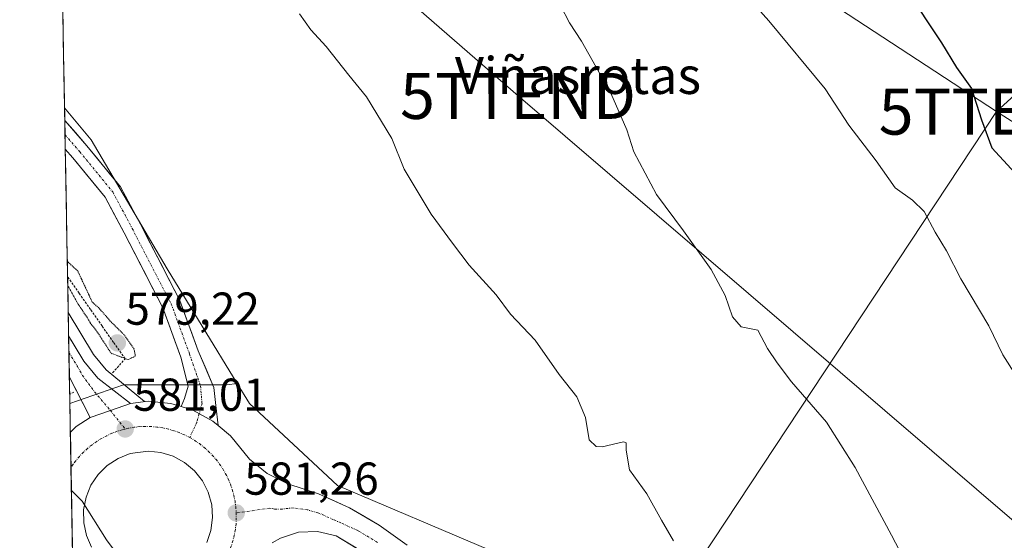
# Model space of a CAD drawing. Units: metres. Extents: x 624534 to 628001, y 4727240 to 4729616.
# Drawn here: x 624566 to 624779, y 4727802 to 4727915 of the extents above; entities that cross this region are included whole.
import ezdxf
from ezdxf.enums import TextEntityAlignment as Align

# ---------------------------------------------------------------- set-up
doc = ezdxf.new("R2010")
doc.units = ezdxf.units.M
doc.header["$MEASUREMENT"] = 0
for name, pattern in [('TRAZO_Y_PUNTO', [1, 0.5, -0.25, 0, -0.25]), ('TRAZOS', [0.75, 0.5, -0.25]), ('TRAZOS2', [0.375, 0.25, -0.125])]:
    doc.linetypes.add(name, pattern=pattern)
doc.layers.get('0').update_dxf_attribs({"lineweight": 5})
for name, color, linetype, lineweight in [('Alambrada virtual', 2, 'TRAZOS', 0), ('Arcén (en calzada doble)', 9, 'Continuous', 13), ('Carretera de calzada única', 19, 'Continuous', 13), ('Carretera de calzada única Cxs', 19, 'Continuous', 13), ('Carretera de calzada única eje', 19, 'TRAZO_Y_PUNTO', 0), ('Carátula', 7, 'Continuous', 5), ('Cultivos herbáceos CxS', 92, 'Continuous', 0), ('Curva de nivel maestra', 36, 'Continuous', 30), ('Curva de nivel normal', 36, 'Continuous', 0), ('Curva de nivel normal depresión', 36, 'TRAZOS2', 0), ('Entidad de ámbito territorial CxS', 92, 'Continuous', 0), ('Isleta de vial', 135, 'Continuous', 13), ('Municipio CxS', 142, 'Continuous', 0), ('Núcleo urbano CxS', 19, 'Continuous', 0), ('Pista', 135, 'Continuous', 13), ('Pista Cxs', 135, 'Continuous', 0), ('Pista eje', 135, 'TRAZO_Y_PUNTO', 0), ('Punto de cota en terreno', 7, 'Continuous', 0), ('Rótulo de punto de cota en terreno', 19, 'Continuous', 0), ('Tendido', 6, 'Continuous', 0), ('Texto cartográfico', 19, 'Continuous', 0), ('Torre de tendido puntual', 7, 'Continuous', 0)]:
    doc.layers.add(name, color=color, linetype=linetype, lineweight=lineweight)
doc.styles.add('Arial', font='txt', dxfattribs={"height": 0.2})

# ---------------------------------------------------------------- blocks, each defined once
blk = doc.blocks.new('5PATER')
at = {"layer": 'Carátula', "linetype": 'Continuous', "lineweight": 5}
h = blk.add_hatch(color=250, dxfattribs=at)
edge = h.paths.add_edge_path()
edge.add_ellipse((0, 0.01), major_axis=(-1.33, -1.34), ratio=0.999422, start_angle=0, end_angle=360)
blk = doc.blocks.new('5TTEND')
blk.add_text('5TTEND', height=10).set_placement((0, 0), align=Align.MIDDLE_CENTER)
blk = doc.blocks.new('*U222')
at = {"layer": 'Carretera de calzada única Cxs', "color": 19, "linetype": 'Continuous', "lineweight": 13}
for points in [[(624638.75, 4727800.53, 580.39), (624634.48, 4727803.09, 580.57), (624630.46, 4727804.08, 580.55), (624626.32, 4727803.93, 580.62), (624622.39, 4727802.63, 580.71), (624620.58, 4727801.59, 580.66)], [(624577.48, 4727788.31, 579.33), (624576.81, 4727825.62, 580.33), (624578.03, 4727826.83, 580.43), (624581.12, 4727828.84, 580.6), (624585.48, 4727830.34, 580.83), (624589.85, 4727831.83, 581.01), (624593.69, 4727832.36, 581.14), (624598.64, 4727831.88, 581.33), (624600.83, 4727831.2, 581.42), (624600.83, 4727831.2, 581.42), (624603.39, 4727830.41, 581.48), (624607.75, 4727828.01, 581.54), (624608.9, 4727827.04, 581.54), (624611.55, 4727824.82, 581.56), (624612.53, 4727823.57, 581.55), (624615.66, 4727819.73, 581.48), (624619.53, 4727816.63, 581.32), (624623.96, 4727814.41, 581.15), (624627.29, 4727813.31, 581.12), (624630.62, 4727812.21, 581.04), (624634.01, 4727810.69, 580.9), (624637.39, 4727809.17, 580.94), (624640.61, 4727807.3, 581), (624643.83, 4727805.43, 580.89), (624646.84, 4727803.26, 580.99), (624649.85, 4727801.08, 580.93)], [(624606.41, 4727801.64, 580.95), (624607.32, 4727804.29, 581.14), (624607.67, 4727807.07, 581.34), (624607.48, 4727809.86, 581.52), (624606.73, 4727812.57, 581.68), (624605.46, 4727815.06, 581.78), (624603.71, 4727817.26, 581.83), (624601.57, 4727819.06, 581.86), (624599.12, 4727820.41, 581.78), (624596.44, 4727821.24, 581.69), (624593.66, 4727821.51, 581.47), (624589.78, 4727820.97, 581.17), (624587.17, 4727819.93, 580.91), (624584.82, 4727818.39, 580.69), (624582.83, 4727816.42, 580.46), (624581.28, 4727814.09, 580.19), (624580.21, 4727811.5, 580.02), (624579.69, 4727808.75, 579.88), (624579.71, 4727805.93, 579.76), (624580.3, 4727803.21, 579.66), (624581.42, 4727800.64, 579.64)]]:
    blk.add_polyline3d(points, dxfattribs=at)

msp = doc.modelspace()

# ---------------------------------------------------------------- linework, layer by layer
at = {"layer": 'Alambrada virtual', "color": 2, "linetype": 'TRAZOS', "lineweight": 0}
for points in [[(624585.98, 4727838.5, 580.66), (624588.66, 4727841.56, 579.81), (624586.17, 4727845.13, 579.16), (624583.68, 4727848.7, 579.66), (624581.18, 4727852.27, 579.77), (624578.69, 4727855.83, 579.95), (624576.2, 4727859.4, 579.77)], [(624577.57, 4727834.3, 580.34), (624576.66, 4727833.85, 580.26)]]:
    msp.add_polyline3d(points, dxfattribs=at)
at = {"layer": 'Arcén (en calzada doble)', "color": 9, "linetype": 'Continuous', "lineweight": 13}
msp.add_lwpolyline([(624576.34, 4727851.61), (624581.83, 4727842.49), (624584.55, 4727839.16), (624592.89, 4727832.26)], dxfattribs=at)
at = {"layer": 'Carretera de calzada única', "color": 19, "linetype": 'Continuous', "lineweight": 13}
for points in [[(624576.43, 4727846.55), (624576.5, 4727842.89)], [(624576.43, 4727846.55), (624579.76, 4727841.02), (624582.76, 4727837.33), (624589.85, 4727831.83)], [(624576.5, 4727842.89), (624576.59, 4727837.54)], [(624581.12, 4727828.84), (624576.59, 4727837.54)], [(624600.83, 4727831.2), (624598.64, 4727831.88), (624593.69, 4727832.36), (624589.85, 4727831.83)], [(624581.12, 4727828.84), (624578.03, 4727826.83), (624576.81, 4727825.62)], [(624576.81, 4727825.62), (624576.94, 4727818.04)], [(624649.85, 4727801.08), (624643.83, 4727805.43), (624637.39, 4727809.17), (624630.62, 4727812.21), (624623.96, 4727814.41), (624619.53, 4727816.63), (624615.66, 4727819.73), (624612.53, 4727823.57), (624611.55, 4727824.82), (624608.9, 4727827.04)], [(624606.41, 4727801.64), (624607.32, 4727804.29), (624607.67, 4727807.07), (624607.48, 4727809.86), (624606.73, 4727812.57), (624605.46, 4727815.06), (624603.71, 4727817.26), (624601.57, 4727819.06), (624599.12, 4727820.41), (624596.44, 4727821.24), (624593.66, 4727821.51), (624589.78, 4727820.97), (624587.17, 4727819.93), (624584.82, 4727818.39), (624582.83, 4727816.42), (624581.28, 4727814.09), (624580.21, 4727811.5), (624579.69, 4727808.75), (624579.71, 4727805.93), (624580.3, 4727803.21), (624581.42, 4727800.64)], [(624576.94, 4727818.04), (624577.34, 4727796.22)], [(624620.58, 4727801.59), (624622.39, 4727802.63), (624626.32, 4727803.93), (624630.46, 4727804.08), (624634.48, 4727803.09), (624643.01, 4727797.97)]]:
    msp.add_lwpolyline(points, dxfattribs=at)
at = {"layer": 'Carretera de calzada única Cxs', "color": 19, "linetype": 'Continuous', "lineweight": 13}
for points in [[(624589.85, 4727831.83), (624585.48, 4727830.34), (624581.12, 4727828.84)], [(624589.85, 4727831.83), (624585.48, 4727830.34), (624581.12, 4727828.84)], [(624600.83, 4727831.2), (624603.39, 4727830.41), (624607.75, 4727828.01), (624608.9, 4727827.04)]]:
    msp.add_lwpolyline(points, dxfattribs=at)
msp.add_polyline3d([(624589.85, 4727831.83, 581.01), (624585.48, 4727830.34, 580.83), (624581.12, 4727828.84, 580.6), (624579.43, 4727832.09, 580.48), (624577.74, 4727835.33, 580.38), (624576.59, 4727837.54, 580.33), (624576.43, 4727846.55, 580.37), (624577.42, 4727844.91, 580.38), (624579.76, 4727841.02, 580.48), (624582.76, 4727837.33, 580.63), (624586.31, 4727834.58, 580.81), (624589.85, 4727831.83, 581.01)], close=True, dxfattribs=at)
at = {"layer": 'Carretera de calzada única eje', "color": 19, "linetype": 'TRAZO_Y_PUNTO', "lineweight": 0}
for points in [[(624576.5, 4727842.89), (624578.35, 4727839.89), (624579.41, 4727837.94), (624582.07, 4727834.38), (624585.48, 4727830.34)], [(624585.48, 4727830.34), (624588.71, 4727826.31)], [(624588.71, 4727826.31), (624588.04, 4727826.14), (624586.98, 4727825.82), (624585.82, 4727825.38), (624584.69, 4727824.85), (624583.58, 4727824.26), (624582.53, 4727823.61), (624581.51, 4727822.89), (624580.53, 4727822.09), (624579.62, 4727821.25), (624578.76, 4727820.34), (624577.93, 4727819.35), (624577.42, 4727818.65), (624576.98, 4727818.1), (624576.94, 4727818.04)], [(624602.71, 4727824.47), (624601.58, 4727825.02), (624600.44, 4727825.52), (624599.26, 4727825.94), (624598.07, 4727826.29), (624596.85, 4727826.55), (624595.6, 4727826.74), (624594.37, 4727826.84), (624593.12, 4727826.88), (624591.87, 4727826.82), (624590.62, 4727826.68), (624589.39, 4727826.48), (624588.71, 4727826.31)], [(624602.71, 4727824.47), (624603.78, 4727823.83), (624604.8, 4727823.13), (624605.8, 4727822.35), (624606.73, 4727821.52), (624607.6, 4727820.64), (624608.42, 4727819.69), (624609.19, 4727818.71), (624609.87, 4727817.67), (624610.5, 4727816.59), (624611.05, 4727815.47), (624611.53, 4727814.32), (624611.94, 4727813.14), (624612.28, 4727811.93), (624612.53, 4727810.71), (624612.69, 4727809.47), (624612.8, 4727808.09)], [(624643.42, 4727801.69), (624639.16, 4727804.26), (624635.51, 4727805.92), (624633.92, 4727806.61), (624630.53, 4727808.14), (624628.3, 4727808.73), (624625.14, 4727809.17), (624622.8, 4727808.94), (624621.1, 4727808.94), (624620.05, 4727809.1), (624612.8, 4727808.09)], [(624612.8, 4727808.09), (624612.8, 4727806.98), (624612.75, 4727805.73), (624612.6, 4727804.49), (624612.37, 4727803.26), (624612.07, 4727802.05), (624611.69, 4727800.85), (624611.23, 4727799.69), (624610.71, 4727798.57), (624610.1, 4727797.47), (624609.44, 4727796.42), (624608.71, 4727795.41), (624607.91, 4727794.44), (624607.05, 4727793.54), (624606.14, 4727792.68), (624605.17, 4727791.9), (624604.16, 4727791.17), (624603.1, 4727790.51), (624602, 4727789.92), (624600.85, 4727789.4), (624600.3, 4727789.18)]]:
    msp.add_lwpolyline(points, dxfattribs=at)
at = {"layer": 'Cultivos herbáceos CxS', "color": 92, "linetype": 'Continuous', "lineweight": 0}
for points in [[(624855.9, 4727551.48, 588.62), (624739.81, 4727622.58, 584.55), (624719.67, 4727634.95, 583.86), (624696.15, 4727670.74, 582.7), (624683.55, 4727688.94, 582.26), (624683.55, 4727733.74, 582.39), (624683.55, 4727765.93, 582.95), (624681.39, 4727766.18, 582.84), (624681.85, 4727768.19, 582.93), (624667.85, 4727800.01, 583.16), (624634.75, 4727814.01, 581.03), (624615.66, 4727831.84, 580.94), (624612.99, 4727836.22, 581), (624597.84, 4727861.12, 581.16), (624581.29, 4727889.12, 580.93), (624575.54, 4727896.08, 580.71), (624565.81, 4728436.31, 653.53)], [(624565.81, 4728436.31, 653.53), (624575.54, 4727896.08, 580.71)], [(624575.54, 4727896.08, 580.71), (624581.29, 4727889.12, 580.93), (624597.84, 4727861.12, 581.16), (624612.99, 4727836.22, 581)], [(624612.99, 4727836.22, 581), (624615.66, 4727831.84, 580.94), (624634.75, 4727814.01, 581.03), (624667.85, 4727800.01, 583.16), (624681.85, 4727768.19, 582.93), (624681.39, 4727766.18, 582.84), (624683.55, 4727765.93, 582.95), (624683.55, 4727733.74, 582.39), (624683.55, 4727688.94, 582.26), (624696.15, 4727670.74, 582.7), (624719.67, 4727634.95, 583.86), (624739.81, 4727622.58, 584.55), (624855.9, 4727551.48, 588.62), (624855.94, 4727551.46, 588.62), (624953.78, 4727490.72, 591.84), (624953.83, 4727490.68, 591.85), (625047.55, 4727431.52, 594.52), (625047.64, 4727431.47, 594.54), (625057.75, 4727424.9, 595.13), (625060.94, 4727422.83, 595.08)]]:
    msp.add_polyline3d(points, dxfattribs=at)
at = {"layer": 'Curva de nivel maestra', "color": 36, "linetype": 'Continuous', "lineweight": 30}
msp.add_polyline3d([(624758.08, 4727921.91, 600), (624765.84, 4727910.18, 600), (624769.09, 4727904.8, 600), (624772.31, 4727900.24, 600), (624774.53, 4727893.47, 600), (624776.72, 4727887.33, 600), (624783.46, 4727880.07, 600), (624789.97, 4727870.4, 600), (624796.91, 4727855.03, 600), (624804.96, 4727840.71, 600), (624815.89, 4727825.1, 600), (624821.56, 4727814.39, 600), (624824.22, 4727805.8, 600), (624825.32, 4727797.46, 600), (624825.99, 4727793.46, 600), (624825.7, 4727788.8, 600), (624826.05, 4727785.45, 600), (624825.92, 4727780.14, 600), (624825.98, 4727774.95, 600), (624825.5, 4727771.54, 600), (624825.6, 4727769.96, 600)], dxfattribs=at)
at = {"layer": 'Curva de nivel normal', "color": 36, "linetype": 'Continuous', "lineweight": 0}
for points in [[(624782.02, 4727837.88, 595), (624779.11, 4727842.38, 595), (624776.11, 4727848.7, 595), (624770.03, 4727858.89, 595), (624766.94, 4727865.03, 595), (624764.47, 4727869.06, 595), (624762.03, 4727873.53, 595), (624759.5, 4727875.97, 595), (624755.74, 4727878.66, 595), (624751.62, 4727884.56, 595), (624745.74, 4727892.27, 595), (624740.56, 4727900.2, 595), (624728.36, 4727914.96, 595), (624711.45, 4727933.98, 595)], [(624782.7, 4727753, 590), (624774.25, 4727769.27, 590), (624765.53, 4727783.01, 590), (624754.99, 4727803.24, 590), (624747.12, 4727817.93, 590), (624740.88, 4727827.83, 590), (624733.29, 4727836.57, 590), (624730.18, 4727840.66, 590), (624728.05, 4727843.78, 590), (624725.96, 4727847.76, 590), (624722.39, 4727848.52, 590), (624720.44, 4727850.65, 590), (624718.89, 4727855.28, 590), (624715.86, 4727860.96, 590), (624709.85, 4727869.34, 590), (624703.98, 4727877.21, 590), (624699.1, 4727886.53, 590), (624697.58, 4727891.29, 590), (624694.08, 4727899.27, 590), (624687.69, 4727910.56, 590), (624685.11, 4727914.52, 590), (624683.12, 4727918.27, 590)], [(624707.64, 4727802.05, 585), (624705.07, 4727806.52, 585), (624701.87, 4727812.27, 585), (624698.09, 4727817.47, 585), (624697.4, 4727821.73, 585), (624697.43, 4727823.34, 585), (624696.82, 4727823.53, 585), (624692.17, 4727822.45, 585), (624690.87, 4727822.5, 585), (624689.37, 4727823.98, 585), (624688.55, 4727828.83, 585), (624686.69, 4727833.3, 585), (624682.84, 4727838.11, 585), (624677.64, 4727845.58, 585), (624672.3, 4727851.23, 585), (624669.21, 4727855.48, 585), (624663.31, 4727861.91, 585), (624659.74, 4727866.68, 585), (624655.07, 4727872.97, 585), (624649.25, 4727882.72, 585), (624646.53, 4727889.38, 585), (624641.05, 4727898.43, 585), (624637.25, 4727903.16, 585), (624632.32, 4727909.4, 585), (624628.95, 4727913, 585), (624626.49, 4727916.46, 585)], [(624588.65, 4727796.92, 580), (624584.62, 4727802.22, 580), (624579.4, 4727810.66, 580), (624577.04, 4727812.96, 580)]]:
    msp.add_polyline3d(points, dxfattribs=at)
at = {"layer": 'Curva de nivel normal depresión', "color": 36, "linetype": 'TRAZOS2', "lineweight": 0}
msp.add_polyline3d([(624576.23, 4727857.5, 580), (624578.49, 4727853.41, 580), (624580.38, 4727850.64, 580), (624581.11, 4727849.38, 580), (624582.57, 4727847.5, 580), (624585.66, 4727842.75, 580), (624589.34, 4727841.37, 580), (624590.9, 4727842.14, 580), (624590.62, 4727843.67, 580), (624588.48, 4727846.75, 580), (624585.47, 4727849.74, 580), (624582.99, 4727852.59, 580), (624581.57, 4727853.84, 580), (624578.39, 4727860.65, 580), (624576.14, 4727862.71, 580)], dxfattribs=at)
at = {"layer": 'Entidad de ámbito territorial CxS', "color": 92, "linetype": 'Continuous', "lineweight": 0}
msp.add_polyline3d([(624577.32, 4727797.24, 579.49), (624577.23, 4727802.21, 579.57), (624577.14, 4727807.18, 579.72), (624577.05, 4727812.16, 579.92), (624576.96, 4727817.13, 580.13), (624576.87, 4727822.1, 580.29), (624576.78, 4727827.07, 580.37), (624576.69, 4727832.05, 580.29), (624576.6, 4727837.02, 580.36), (624576.51, 4727841.99, 580.42), (624576.42, 4727846.97, 580.4), (624576.33, 4727851.94, 580.29), (624576.24, 4727856.91, 579.9), (624576.15, 4727861.89, 579.85), (624576.07, 4727866.86, 580.11), (624575.98, 4727871.83, 580.35), (624575.89, 4727876.81, 580.54), (624575.8, 4727881.78, 580.61), (624575.71, 4727886.75, 580.85), (624575.62, 4727891.73, 580.95), (624575.53, 4727896.7, 580.42), (624575.44, 4727901.67, 580.58), (624575.35, 4727906.65, 581.04), (624575.26, 4727911.62, 581.34), (624575.17, 4727916.59, 581.58)], dxfattribs=at)
at = {"layer": 'Isleta de vial', "color": 135, "linetype": 'Continuous', "lineweight": 13}
msp.add_polyline3d([(624606.41, 4727801.64, 580.95), (624607.32, 4727804.29, 581.14), (624607.67, 4727807.07, 581.34), (624607.48, 4727809.86, 581.52), (624606.73, 4727812.57, 581.68), (624605.46, 4727815.06, 581.78), (624603.71, 4727817.26, 581.83), (624601.57, 4727819.06, 581.86), (624599.12, 4727820.41, 581.78), (624596.44, 4727821.24, 581.69), (624593.66, 4727821.51, 581.47), (624589.78, 4727820.97, 581.17), (624587.17, 4727819.93, 580.91), (624584.82, 4727818.39, 580.69), (624582.83, 4727816.42, 580.46), (624581.28, 4727814.09, 580.19), (624580.21, 4727811.5, 580.02), (624579.69, 4727808.75, 579.88), (624579.71, 4727805.93, 579.76), (624580.3, 4727803.21, 579.66), (624581.42, 4727800.64, 579.64)], dxfattribs=at)
at = {"layer": 'Municipio CxS', "color": 142, "linetype": 'Continuous', "lineweight": 0}
msp.add_polyline3d([(624577.3, 4727798.29, 579.49), (624577.21, 4727803.27, 579.6), (624577.12, 4727808.26, 579.76), (624577.03, 4727813.24, 579.97), (624576.94, 4727818.22, 580.18), (624576.85, 4727823.2, 580.33), (624576.76, 4727828.19, 580.37), (624576.67, 4727833.17, 580.26), (624576.58, 4727838.15, 580.39), (624576.49, 4727843.13, 580.42), (624576.4, 4727848.12, 580.39), (624576.31, 4727853.1, 580.26), (624576.22, 4727858.08, 579.78), (624576.13, 4727863.06, 579.88), (624576.04, 4727868.05, 580.19), (624575.95, 4727873.03, 580.4), (624575.86, 4727878.01, 580.58), (624575.77, 4727882.99, 580.61), (624575.69, 4727887.98, 580.94), (624575.6, 4727892.96, 580.95), (624575.51, 4727897.94, 580.21), (624575.42, 4727902.92, 580.75), (624575.33, 4727907.91, 581.13), (624575.24, 4727912.89, 581.41), (624575.15, 4727917.87, 581.63)], dxfattribs=at)
at = {"layer": 'Núcleo urbano CxS', "color": 19, "linetype": 'Continuous', "lineweight": 0}
msp.add_polyline3d([(624576.7, 4727831.85, 580.53), (624575.54, 4727896.08, 580.71), (624581.29, 4727889.12, 580.93), (624597.84, 4727861.12, 581.16), (624612.99, 4727836.22, 581), (624610.76, 4727835.93, 581.14), (624588.36, 4727835.93, 581.06), (624576.7, 4727831.85, 580.53)], close=True, dxfattribs=at)
for points in [[(624575.54, 4727896.08, 580.71), (624581.29, 4727889.12, 580.93), (624597.84, 4727861.12, 581.16), (624612.99, 4727836.22, 581)], [(624575.54, 4727896.08, 580.71), (624576.7, 4727831.85, 580.53)], [(624577.55, 4727784.61, 579.3), (624576.7, 4727831.85, 580.53), (624588.36, 4727835.93, 581.06), (624610.76, 4727835.93, 581.14), (624612.99, 4727836.22, 581), (624615.66, 4727831.84, 580.94), (624634.75, 4727814.01, 581.03), (624667.85, 4727800.01, 583.16)], [(624612.99, 4727836.22, 581), (624610.76, 4727835.93, 581.14), (624588.36, 4727835.93, 581.06), (624576.7, 4727831.85, 580.53)], [(624612.99, 4727836.22, 581), (624610.76, 4727835.93, 581.14), (624588.36, 4727835.93, 581.06), (624576.7, 4727831.85, 580.53)], [(624612.99, 4727836.22, 581), (624615.66, 4727831.84, 580.94), (624634.75, 4727814.01, 581.03), (624667.85, 4727800.01, 583.16), (624681.85, 4727768.19, 582.93), (624681.39, 4727766.18, 582.84), (624683.55, 4727765.93, 582.95), (624683.55, 4727733.74, 582.39), (624683.55, 4727688.94, 582.26), (624696.15, 4727670.74, 582.7), (624719.67, 4727634.95, 583.86), (624739.81, 4727622.58, 584.55), (624855.9, 4727551.48, 588.62), (624855.94, 4727551.46, 588.62), (624953.78, 4727490.72, 591.84), (624953.83, 4727490.68, 591.85), (625047.55, 4727431.52, 594.52), (625047.64, 4727431.47, 594.54), (625057.75, 4727424.9, 595.13), (625060.94, 4727422.83, 595.08)], [(624576.7, 4727831.85, 580.53), (624577.55, 4727784.61, 579.3)]]:
    msp.add_polyline3d(points, dxfattribs=at)
at = {"layer": 'Pista', "color": 135, "linetype": 'Continuous', "lineweight": 13}
for points in [[(624575.59, 4727893.29), (624575.65, 4727890.19)], [(624575.59, 4727893.29), (624580.39, 4727887.8), (624587.68, 4727878.89), (624592.01, 4727870.77), (624600.54, 4727854.24), (624604.56, 4727843.26), (624607.97, 4727835.29), (624608.4, 4727831.39), (624608.9, 4727827.04)], [(624575.65, 4727890.19), (624575.7, 4727887.08)], [(624600.83, 4727831.2), (624601.56, 4727832.93), (624602.38, 4727835.58), (624600.79, 4727841.92), (624596.87, 4727852.63), (624588.47, 4727868.91), (624584.33, 4727876.67), (624577.33, 4727885.22), (624575.7, 4727887.08)]]:
    msp.add_lwpolyline(points, dxfattribs=at)
at = {"layer": 'Pista Cxs', "color": 135, "linetype": 'Continuous', "lineweight": 0}
msp.add_lwpolyline([(624600.83, 4727831.2), (624603.39, 4727830.41), (624607.75, 4727828.01), (624608.9, 4727827.04)], dxfattribs=at)
msp.add_polyline3d([(624608.9, 4727827.04, 581.54), (624607.75, 4727828.01, 581.54), (624603.39, 4727830.41, 581.48), (624600.83, 4727831.2, 581.42), (624601.56, 4727832.93, 581.39), (624602.38, 4727835.58, 581.3), (624601.59, 4727838.75, 581.14), (624600.79, 4727841.92, 581.19), (624599.48, 4727845.49, 581.17), (624598.18, 4727849.06, 581.07), (624596.87, 4727852.63, 581.19), (624594.77, 4727856.7, 581.11), (624592.67, 4727860.77, 581), (624590.57, 4727864.84, 581.1), (624588.47, 4727868.91, 580.9), (624586.4, 4727872.79, 580.88), (624584.33, 4727876.67, 580.93), (624582, 4727879.52, 580.82), (624579.67, 4727882.37, 580.89), (624577.33, 4727885.22, 580.81), (624575.7, 4727887.08, 580.86), (624575.59, 4727893.29, 580.93), (624577.89, 4727890.66, 580.86), (624580.39, 4727887.8, 580.91), (624582.82, 4727884.83, 580.97), (624585.25, 4727881.86, 581), (624587.68, 4727878.89, 581.07), (624589.84, 4727874.83, 581), (624592.01, 4727870.77, 581.2), (624594.14, 4727866.64, 581.05), (624596.27, 4727862.51, 581.21), (624598.41, 4727858.38, 581), (624600.54, 4727854.24, 580.93), (624601.88, 4727850.58, 581.16), (624603.22, 4727846.92, 581.08), (624604.56, 4727843.26, 581.1), (624606.26, 4727839.28, 581.32), (624607.97, 4727835.29, 581.26), (624608.4, 4727831.39, 581.41), (624608.9, 4727827.04, 581.54)], close=True, dxfattribs=at)
at = {"layer": 'Pista eje', "color": 135, "linetype": 'TRAZO_Y_PUNTO', "lineweight": 0}
for points in [[(624575.65, 4727890.19), (624578.86, 4727886.51), (624586, 4727877.78), (624590.24, 4727869.84), (624598.7, 4727853.44), (624602.67, 4727842.59), (624605.05, 4727835.71), (624605.37, 4727831.87), (624604.77, 4727829.65)], [(624604.77, 4727829.65), (624604.26, 4727827.77), (624602.71, 4727824.47)]]:
    msp.add_lwpolyline(points, dxfattribs=at)
at = {"layer": 'Tendido', "color": 6, "linetype": 'Continuous', "lineweight": 0}
for points in [[(624573.15, 4728028.66, 587.17), (624629.78, 4727992.19, 590.59), (624777.79, 4727895.23, 600.91)], [(624573.93, 4727985.7, 584), (624673.94, 4727898.64, 587.98), (624823.4, 4727770.3, 599.43), (624969.1, 4727676.67, 623.18), (625167.11, 4727551.23, 607.95), (625307.67, 4727461.93, 608.86), (625458.3, 4727365.29, 611.8), (625615.72, 4727263.72, 615.26), (625622.9, 4727259.17, 615.53)], [(624987.3, 4727937.88, 664.43), (624871.96, 4727980.93, 635.39), (624777.79, 4727895.23, 600.91)], [(624777.79, 4727895.23, 600.91), (624700.32, 4727777.9, 583.96), (624656.91, 4727625.12, 581.36), (624581.3, 4727576.1, 586.82)], [(624777.79, 4727895.23, 600.91), (624866.45, 4727838.8, 616.17), (624979.06, 4727762.38, 640.26), (625102.94, 4727681.39, 639.38), (625186.81, 4727626.55, 627.71), (625283.42, 4727560.8, 619.87)]]:
    msp.add_polyline3d(points, dxfattribs=at)

# ---------------------------------------------------------------- block references
at = {"layer": 'Carretera de calzada única Cxs', "color": 19, "linetype": 'Continuous', "lineweight": 13}
msp.add_blockref('*U222', (0, 0), dxfattribs=at)
at = {"layer": 'Punto de cota en terreno', "linetype": 'Continuous', "lineweight": 0}
for p in [(624587, 4727845, 579.22), (624588.71, 4727826.31, 581.01), (624612.8, 4727808.09, 581.26)]:
    msp.add_blockref('5PATER', p, dxfattribs=at)
at = {"layer": 'Torre de tendido puntual', "linetype": 'Continuous', "lineweight": 0}
for p in [(624673.94, 4727898.64, 587.98), (624777.79, 4727895.23, 600.91)]:
    msp.add_blockref('5TTEND', p, dxfattribs=at)

# ---------------------------------------------------------------- texts
at = {"layer": 'Rótulo de punto de cota en terreno', "color": 19, "linetype": 'Continuous', "lineweight": 0, "style": 'Arial'}
for s, p in [('579,22', (624588.76, 4727846.76)), ('581,01', (624590.47, 4727828.07)), ('581,26', (624614.56, 4727809.85))]:
    msp.add_text(s, height=7, dxfattribs=at).set_placement(p, align=Align.BOTTOM_LEFT)
at = {"layer": 'Texto cartográfico', "color": 19, "linetype": 'Continuous', "lineweight": 0, "style": 'Arial'}
msp.add_text('Viñasrotas', height=8, dxfattribs=at).set_placement((624686.95, 4727903.06), align=Align.MIDDLE_CENTER)

doc.saveas('drawing.dxf')
